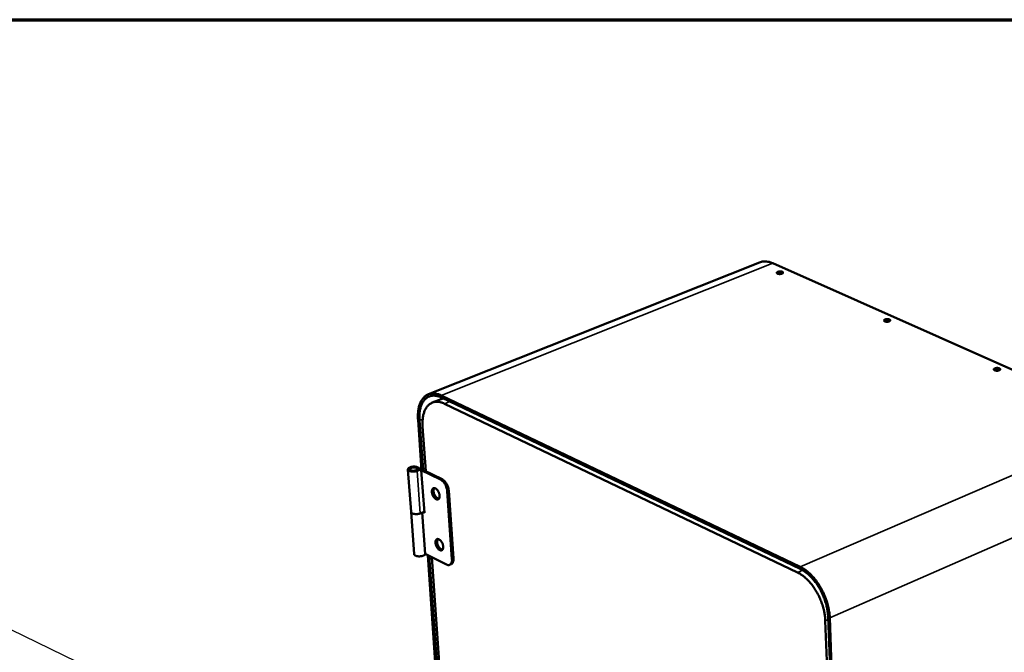
# Model space of a CAD drawing. Units: millimetres. Extents: x 65 to 5840, y 100 to 4100.
# Drawn here: x 3129 to 3542, y 3835 to 4100 of the extents above; entities that cross this region are included whole.
import ezdxf

# ---------------------------------------------------------------- set-up
doc = ezdxf.new("R2010")
doc.units = ezdxf.units.MM
doc.header["$LTSCALE"] = 20
for name, color, linetype, lineweight in [('Border (ISO)', 7, 'Continuous', 70), ('Symbol (ISO)', 7, 'Continuous', 25), ('Visible (ISO)', 7, 'Continuous', 50), ('Visible Narrow (ISO)', 7, 'Continuous', 35)]:
    doc.layers.add(name, color=color, linetype=linetype, lineweight=lineweight)
doc.styles.add('Note Text (ISO)', font='tahoma.ttf')
doc.dimstyles.new('Default - Method 1b (ISO)$7', dxfattribs={"dimscale": 20, "dimtxt": 2.5, "dimasz": 2.5, "dimexe": 3.175, "dimexo": 0, "dimgap": 0.762, "dimtad": 1, "dimtoh": 1, "dimtxsty": 'Note Text (ISO)', "dimcen": 0.09, "dimdle": 10, "dimclrd": 256, "dimclre": 256, "dimclrt": 256, "dimazin": 2, "dimtfac": 1.4, "dimtmove": 0, "dimatfit": 3, "dimfxl": 0, "dimtolj": 1, "dimlwd": -1, "dimlwe": -1, "dimarcsym": 0})

# ---------------------------------------------------------------- blocks, each defined once
blk = doc.blocks.new('Borders Default Border')
at = {"layer": 'Border (ISO)', "flags": 128}
blk.add_lwpolyline([(5, 5), (5, 205), (292, 205), (292, 5), (5, 5)], dxfattribs=at)

msp = doc.modelspace()

# ---------------------------------------------------------------- linework, layer by layer
at = {"layer": 'Visible (ISO)'}
for p, q in [((3439.27, 3998.18), (3300.38, 3942.82)), ((3550.11, 3951), (3444.76, 3997.84)), ((3305.7, 3940.79), (3302.04, 3939.33)), ((3306.7, 3941.07), (3305.7, 3940.79)), ((3456.3, 3870.46), (3305.77, 3942.36)), ((3305.83, 3941.48), (3456.34, 3869.56)), ((3455.14, 3868.08), (3307.15, 3938.88)), ((3296.06, 3932.16), (3297.57, 3911.01)), ((3298.14, 3911.15), (3296.67, 3931.87)), ((3297.98, 3929.28), (3299.3, 3910.59)), ((3293.12, 3893.48), (3291.84, 3911.32)), ((3295.71, 3910.71), (3297.53, 3911.45)), ((3297.5, 3911.89), (3296.57, 3911.51)), ((3296.57, 3911.51), (3296.57, 3911.58)), ((3298.04, 3911.2), (3297.43, 3910.96)), ((3297.43, 3910.96), (3298.7, 3893.11)), ((3305.53, 3907.01), (3297.43, 3910.96)), ((3298.04, 3911.2), (3306.13, 3907.26)), ((3308.31, 3902.18), (3310.28, 3873.68)), ((3308.92, 3902.43), (3310.88, 3873.93)), ((3293.12, 3893.48), (3294.4, 3875.76)), ((3296.99, 3892.86), (3298.67, 3893.55)), ((3299.08, 3875.83), (3297.84, 3893.21)), ((3298.7, 3893.11), (3298.2, 3893.36)), ((3308, 3871.39), (3299.08, 3875.83)), ((3300.1, 3875.32), (3306.25, 3788.7)), ((3306.81, 3788.85), (3300.7, 3875.02)), ((3301.86, 3874.45), (3307.95, 3788.26)), ((3309.91, 3871.52), (3309.31, 3871.27)), ((3474.17, 3654.09), (3466.83, 3847.84)), ((3468.03, 3849.3), (3478.08, 3582.21)), ((3478.71, 3581.86), (3468.7, 3848.98))]:
    msp.add_line(p, q, dxfattribs=at)
at = {"layer": 'Visible (ISO)', "flags": 128}
for points in [[(3444.76, 3997.84, 0.023036), (3443.88, 3998.2, 0.037472), (3443.31, 3998.35, 0.006991), (3442.22, 3998.54, 0.023294), (3441.89, 3998.58, 0.027421), (3441.54, 3998.59, 0.009549), (3440.54, 3998.53, 0.046109), (3440.06, 3998.44, 0.027347), (3439.27, 3998.18)], [(3448.76, 3994.22, -0.133833), (3448.95, 3994.15, -0.148282), (3449.06, 3994, -0.077931), (3449.09, 3993.83, -0.133943), (3449.06, 3993.73, -0.089894), (3448.96, 3993.61, -0.068962), (3448.77, 3993.49, -0.028816), (3448.5, 3993.39, -0.035408), (3448.26, 3993.33, -0.022325), (3447.94, 3993.29, -0.024069), (3447.64, 3993.28, -0.028266), (3447.37, 3993.3, -0.022945), (3447.05, 3993.36, -0.048667), (3446.83, 3993.43, -0.049691), (3446.63, 3993.55, -0.101259), (3446.51, 3993.67, -0.133897), (3446.48, 3993.8, -0.132869), (3446.51, 3993.93, -0.099971), (3446.62, 3994.06, -0.048559), (3446.82, 3994.18, -0.048074), (3447.04, 3994.27, -0.022844), (3447.35, 3994.34, -0.028064), (3447.62, 3994.37, -0.024147), (3447.82, 3994.38, -0.011201), (3448.24, 3994.36, -0.046799), (3448.44, 3994.33, -0.02681), (3448.76, 3994.22)], [(3446.98, 3993.38, -0.024229), (3447.31, 3993.47, -0.041641), (3447.51, 3993.5, -0.009075), (3447.8, 3993.52, -0.009036), (3448.09, 3993.52, -0.041458), (3448.29, 3993.5, -0.024177), (3448.63, 3993.43)], [(3448.63, 3993.43, 0.024177), (3448.29, 3993.5, 0.041458), (3448.09, 3993.52, 0.009036), (3447.8, 3993.52, 0.009075), (3447.51, 3993.5, 0.041641), (3447.31, 3993.47, 0.024229), (3446.98, 3993.38)], [(3493.72, 3974.21, -0.130623), (3493.92, 3974.13, -0.144233), (3494.03, 3973.98, -0.076232), (3494.06, 3973.81, -0.133957), (3494.04, 3973.71, -0.092231), (3493.94, 3973.58, -0.070671), (3493.76, 3973.46, -0.029959), (3493.48, 3973.35, -0.03634), (3493.24, 3973.29, -0.022634), (3492.91, 3973.25, -0.024571), (3492.61, 3973.24, -0.028314), (3492.34, 3973.27, -0.023216), (3492.02, 3973.33, -0.048117), (3491.79, 3973.4, -0.048359), (3491.59, 3973.52, -0.09903), (3491.46, 3973.65, -0.130866), (3491.42, 3973.77, -0.13288), (3491.45, 3973.91, -0.101756), (3491.56, 3974.04, -0.050674), (3491.76, 3974.17, -0.04938), (3491.97, 3974.25, -0.023393), (3492.3, 3974.33, -0.028732), (3492.56, 3974.36, -0.024328), (3492.76, 3974.37, -0.011328), (3493.19, 3974.35, -0.046902), (3493.39, 3974.32, -0.027015), (3493.72, 3974.21)], [(3491.91, 3973.36, -0.02531), (3492.25, 3973.46, -0.043201), (3492.45, 3973.49, -0.009899), (3492.76, 3973.5, -0.009865), (3493.06, 3973.5, -0.043051), (3493.27, 3973.48, -0.025267), (3493.62, 3973.4)], [(3493.62, 3973.4, 0.025267), (3493.27, 3973.48, 0.043051), (3493.06, 3973.5, 0.009865), (3492.76, 3973.5, 0.009899), (3492.45, 3973.49, 0.043201), (3492.25, 3973.46, 0.02531), (3491.91, 3973.36)], [(3539.79, 3953.7, -0.127368), (3539.99, 3953.62, -0.140213), (3540.11, 3953.47, -0.074514), (3540.15, 3953.29, -0.133793), (3540.13, 3953.19, -0.094547), (3540.03, 3953.06, -0.072427), (3539.85, 3952.94, -0.031178), (3539.57, 3952.83, -0.037312), (3539.33, 3952.76, -0.022954), (3539, 3952.72, -0.025089), (3538.69, 3952.71, -0.02836), (3538.42, 3952.74, -0.02349), (3538.09, 3952.8, -0.047558), (3537.86, 3952.87, -0.047073), (3537.65, 3952.99, -0.096818), (3537.52, 3953.13, -0.127735), (3537.47, 3953.26, -0.132746), (3537.5, 3953.39, -0.103524), (3537.61, 3953.53, -0.052879), (3537.8, 3953.66, -0.050737), (3538.02, 3953.75, -0.023976), (3538.34, 3953.83, -0.029426), (3538.61, 3953.86, -0.024511), (3538.82, 3953.87, -0.011457), (3539.25, 3953.85, -0.047004), (3539.45, 3953.81, -0.027223), (3539.79, 3953.7)], [(3537.94, 3952.84, -0.026384), (3538.29, 3952.95, -0.044727), (3538.5, 3952.98, -0.01075), (3538.82, 3952.99, -0.010724), (3539.14, 3952.99, -0.044614), (3539.36, 3952.97, -0.026352), (3539.71, 3952.87)], [(3539.71, 3952.87, 0.026352), (3539.36, 3952.97, 0.044614), (3539.14, 3952.99, 0.010724), (3538.82, 3952.99, 0.01075), (3538.5, 3952.98, 0.044727), (3538.29, 3952.95, 0.026384), (3537.94, 3952.84)], [(3305.77, 3942.36, 0.022585), (3304.92, 3942.73, 0.036649), (3304.37, 3942.9, 0.006748), (3303.32, 3943.12, 0.022821), (3303.01, 3943.17, 0.02769), (3302.37, 3943.2, 0.026627), (3301.71, 3943.16, 0.029977), (3301.11, 3943.05, 0.029518), (3300.51, 3942.87, 0.030033), (3299.94, 3942.63, 0.030301), (3299.41, 3942.32, 0.027742), (3298.9, 3941.93, 0.028673), (3298.45, 3941.5, 0.0241), (3298, 3940.97, 0.025455), (3297.62, 3940.43, 0.020318), (3297.25, 3939.77, 0.021787), (3296.96, 3939.13, 0.017076), (3296.68, 3938.36, 0.018423), (3296.46, 3937.63, 0.014535), (3296.28, 3936.76, 0.015654), (3296.15, 3935.95, 0.012623), (3296.12, 3935.66, 0.002369), (3296.01, 3934.11, 0.022351), (3296, 3933.4, 0.012737), (3296.06, 3932.16)], [(3296.67, 3931.87, -0.012742), (3296.61, 3933.04, -0.022358), (3296.62, 3933.71, -0.002371), (3296.72, 3935.17, -0.012628), (3296.75, 3935.44, -0.015659), (3296.87, 3936.21, -0.014541), (3297.05, 3937.03, -0.018429), (3297.25, 3937.72, -0.017083), (3297.52, 3938.45, -0.021794), (3297.79, 3939.05, -0.020327), (3298.15, 3939.67, -0.025462), (3298.5, 3940.18, -0.024108), (3298.92, 3940.68, -0.028677), (3299.35, 3941.08, -0.027749), (3299.83, 3941.45, -0.0303), (3300.33, 3941.74, -0.030035), (3300.87, 3941.97, -0.029511), (3301.43, 3942.14, -0.029973), (3302, 3942.24, -0.026617), (3302.63, 3942.28, -0.027682), (3303.22, 3942.25, -0.022811), (3303.52, 3942.21, -0.006744), (3304.51, 3942, -0.036637), (3305.03, 3941.84, -0.022576), (3305.83, 3941.48)], [(3297.98, 3929.28, -0.012756), (3297.92, 3930.46, -0.022381), (3297.93, 3931.13, -0.002376), (3298.03, 3932.58, -0.012643), (3298.06, 3932.86, -0.015679), (3298.18, 3933.62, -0.01456), (3298.36, 3934.44, -0.018453), (3298.56, 3935.13, -0.017107), (3298.83, 3935.86, -0.02182), (3299.11, 3936.46, -0.020353), (3299.46, 3937.08, -0.025485), (3299.81, 3937.59, -0.024135), (3300.23, 3938.08, -0.02869), (3300.66, 3938.49, -0.027767), (3301.15, 3938.86, -0.030295), (3301.65, 3939.15, -0.030036), (3302.18, 3939.38, -0.029488), (3302.75, 3939.55, -0.029955), (3303.32, 3939.65, -0.026585), (3303.94, 3939.68, -0.027653), (3304.54, 3939.65, -0.02278), (3304.83, 3939.61, -0.006728), (3305.82, 3939.4, -0.036596), (3306.34, 3939.24, -0.022546), (3307.15, 3938.88)], [(3296.57, 3911.51, 0.064052), (3296.52, 3911.75, 0.106724), (3296.44, 3911.87, 0.044354), (3296.23, 3912.06, 0.055038), (3296.03, 3912.18, 0.026022), (3295.67, 3912.32, 0.031941), (3295.37, 3912.4, 0.019344), (3294.95, 3912.46, 0.022251), (3294.57, 3912.49, 0.018895), (3294.14, 3912.48, 0.018869), (3293.72, 3912.44, 0.022358), (3293.35, 3912.38, 0.01939), (3292.93, 3912.27, 0.032213), (3292.64, 3912.16, 0.026273), (3292.3, 3911.99, 0.055648), (3292.09, 3911.83, 0.05725), (3291.92, 3911.64, 0.095345), (3291.84, 3911.45, 0.10392), (3291.84, 3911.26, 0.092237), (3291.92, 3911.08, 0.080872), (3292.07, 3910.91, 0.041681), (3292.32, 3910.74, 0.045126), (3292.57, 3910.63, 0.022513), (3292.96, 3910.51, 0.027646), (3293.29, 3910.45, 0.018778), (3293.73, 3910.41, 0.020614), (3294.12, 3910.41, 0.019611), (3294.33, 3910.42, 0.00647), (3294.97, 3910.5, 0.036976), (3295.24, 3910.55, 0.020715), (3295.71, 3910.71)], [(3292.99, 3910.96, -0.10905), (3292.8, 3911.05, -0.123331), (3292.68, 3911.2, -0.065309), (3292.63, 3911.38, -0.119173), (3292.64, 3911.48, -0.089287), (3292.72, 3911.63, -0.074063), (3292.87, 3911.76, -0.033853), (3293.11, 3911.9, -0.039413), (3293.33, 3911.99, -0.021585), (3293.65, 3912.07, -0.025501), (3293.93, 3912.12, -0.021773), (3294.26, 3912.14, -0.021119), (3294.59, 3912.13, -0.028254), (3294.86, 3912.1, -0.022996), (3295.18, 3912.03, -0.046872), (3295.39, 3911.95, -0.044588), (3295.6, 3911.83, -0.08927), (3295.72, 3911.7, -0.108411), (3295.78, 3911.56, -0.117056), (3295.76, 3911.41, -0.100344), (3295.68, 3911.27, -0.055271), (3295.52, 3911.12, -0.053398), (3295.33, 3911.01, -0.024768), (3295.03, 3910.89, -0.030761), (3294.79, 3910.83, -0.020958), (3294.45, 3910.77, -0.022533), (3294.14, 3910.75, -0.024075), (3293.95, 3910.76, -0.010117), (3293.5, 3910.8, -0.046402), (3293.31, 3910.84, -0.025862), (3292.99, 3910.96)], [(3305.53, 3907.01, -0.024924), (3305.97, 3906.75, -0.044856), (3306.19, 3906.57, -0.008653), (3306.67, 3906.09, -0.024115), (3306.83, 3905.91, -0.018443), (3307.14, 3905.49, -0.019797), (3307.39, 3905.08, -0.017458), (3307.64, 3904.62, -0.017802), (3307.85, 3904.14, -0.018149), (3307.92, 3903.93, -0.005014), (3308.16, 3903.15, -0.03323), (3308.24, 3902.81, -0.018592), (3308.31, 3902.18)], [(3308.92, 3902.43, 0.018598), (3308.85, 3903.06, 0.033238), (3308.77, 3903.4, 0.005017), (3308.53, 3904.18, 0.018154), (3308.46, 3904.39, 0.017807), (3308.25, 3904.86, 0.017463), (3308, 3905.33, 0.019802), (3307.74, 3905.74, 0.018448), (3307.44, 3906.16, 0.024121), (3307.28, 3906.34, 0.008656), (3306.8, 3906.81, 0.044863), (3306.58, 3906.99, 0.02493), (3306.13, 3907.26)], [(3301.88, 3901.88, -0.047187), (3301.86, 3902.29, -0.061034), (3301.92, 3902.61, -0.024431), (3302.06, 3902.99, -0.052962), (3302.15, 3903.16, -0.077367), (3302.33, 3903.34, -0.079958), (3302.55, 3903.46, -0.07636), (3302.8, 3903.51, -0.073302), (3303.06, 3903.47, -0.047293), (3303.36, 3903.36, -0.049531), (3303.62, 3903.2, -0.029225), (3303.93, 3902.93, -0.033408), (3304.17, 3902.67, -0.023474), (3304.43, 3902.3, -0.025568), (3304.63, 3901.95, -0.023067), (3304.82, 3901.54, -0.022837), (3304.96, 3901.12, -0.02667), (3305.06, 3900.73, -0.024092), (3305.11, 3900.29, -0.035898), (3305.12, 3899.95, -0.031572), (3305.07, 3899.56, -0.054038), (3304.99, 3899.27, -0.053111), (3304.84, 3899.01, -0.077404), (3304.66, 3898.82, -0.080024), (3304.44, 3898.71, -0.076217), (3304.19, 3898.66, -0.073209), (3303.93, 3898.69, -0.047154), (3303.63, 3898.81, -0.049443), (3303.37, 3898.97, -0.029166), (3303.06, 3899.23, -0.033356), (3302.83, 3899.5, -0.023443), (3302.56, 3899.86, -0.025534), (3302.36, 3900.22, -0.02304), (3302.26, 3900.43, -0.008319), (3302.03, 3901.05, -0.041135), (3301.95, 3901.35, -0.024082), (3301.88, 3901.88)], [(3302.84, 3903.5, 0.041275), (3302.65, 3903.22, 0.070774), (3302.57, 3903.04, 0.021507), (3302.49, 3902.62, 0.038584), (3302.48, 3902.38, 0.024665), (3302.5, 3901.97, 0.027816), (3302.56, 3901.61, 0.021909), (3302.67, 3901.19, 0.022948), (3302.81, 3900.8, 0.022852), (3302.99, 3900.43, 0.021888), (3303.2, 3900.06, 0.027563), (3303.42, 3899.76, 0.024488), (3303.7, 3899.45, 0.03807), (3303.88, 3899.3, 0.021014), (3304.23, 3899.06, 0.069922), (3304.42, 3898.98, 0.04069), (3304.76, 3898.91)], [(3304.89, 3899.07, -0.049482), (3304.56, 3899.08, -0.082665), (3304.37, 3899.14, -0.029226), (3304.02, 3899.33, -0.045411), (3303.81, 3899.49, -0.027391), (3303.52, 3899.79, -0.031232), (3303.3, 3900.08, -0.023736), (3303.07, 3900.46, -0.025007), (3302.89, 3900.84, -0.025121), (3302.75, 3901.23, -0.023762), (3302.64, 3901.66, -0.031541), (3302.59, 3902.02, -0.027629), (3302.58, 3902.44, -0.046046), (3302.61, 3902.69, -0.029887), (3302.72, 3903.07, -0.08365), (3302.82, 3903.24, -0.050225), (3303.05, 3903.48)], [(3293.12, 3893.48, 0.05494), (3293.19, 3893.26, 0.092856), (3293.27, 3893.16, 0.034377), (3293.47, 3892.98, 0.048919), (3293.63, 3892.88, 0.024676), (3293.93, 3892.75, 0.029926), (3294.18, 3892.68, 0.018358), (3294.55, 3892.61, 0.021171), (3294.87, 3892.57, 0.016849), (3295.25, 3892.55, 0.017558), (3295.61, 3892.57, 0.018029), (3295.78, 3892.58, 0.005288), (3296.34, 3892.67, 0.034109), (3296.58, 3892.72, 0.018785), (3296.99, 3892.86)], [(3296.99, 3892.86, -0.018785), (3296.58, 3892.72, -0.034109), (3296.34, 3892.67, -0.005288), (3295.78, 3892.58, -0.018029), (3295.61, 3892.57, -0.017558), (3295.25, 3892.55, -0.016849), (3294.87, 3892.57, -0.021171), (3294.55, 3892.61, -0.018358), (3294.18, 3892.68, -0.029926), (3293.93, 3892.75, -0.024676), (3293.63, 3892.88, -0.048919), (3293.47, 3892.98, -0.034377), (3293.27, 3893.16, -0.092856), (3293.19, 3893.26, -0.05494), (3293.12, 3893.48)], [(3303.38, 3880.52, -0.047616), (3303.36, 3880.93, -0.061433), (3303.42, 3881.25, -0.024744), (3303.56, 3881.63, -0.053609), (3303.65, 3881.79, -0.077867), (3303.83, 3881.97, -0.080405), (3304.05, 3882.09, -0.076021), (3304.29, 3882.13, -0.072922), (3304.55, 3882.1, -0.046709), (3304.85, 3881.98, -0.049073), (3305.11, 3881.82, -0.028956), (3305.42, 3881.55, -0.033126), (3305.66, 3881.29, -0.023371), (3305.92, 3880.93, -0.025418), (3306.12, 3880.57, -0.023052), (3306.31, 3880.17, -0.022773), (3306.45, 3879.75, -0.026749), (3306.54, 3879.36, -0.024116), (3306.6, 3878.92, -0.036137), (3306.61, 3878.58, -0.031792), (3306.56, 3878.2, -0.054532), (3306.47, 3877.91, -0.053758), (3306.33, 3877.65, -0.077902), (3306.15, 3877.47, -0.080467), (3305.93, 3877.36, -0.075877), (3305.69, 3877.32, -0.072828), (3305.43, 3877.35, -0.046572), (3305.13, 3877.47, -0.048985), (3304.87, 3877.63, -0.028898), (3304.56, 3877.89, -0.033074), (3304.32, 3878.16, -0.023341), (3304.06, 3878.52, -0.025384), (3303.86, 3878.88, -0.023025), (3303.76, 3879.09, -0.008312), (3303.53, 3879.7, -0.041158), (3303.45, 3880, -0.024066), (3303.38, 3880.52)], [(3304.33, 3882.13, 0.041175), (3304.14, 3881.85, 0.070657), (3304.07, 3881.66, 0.021426), (3303.99, 3881.24, 0.038488), (3303.97, 3881.01, 0.024588), (3304, 3880.6, 0.027739), (3304.06, 3880.24, 0.021845), (3304.17, 3879.83, 0.022883), (3304.31, 3879.44, 0.022788), (3304.49, 3879.07, 0.021824), (3304.71, 3878.7, 0.027487), (3304.92, 3878.41, 0.024412), (3305.2, 3878.11, 0.037976), (3305.38, 3877.95, 0.020935), (3305.74, 3877.71, 0.069806), (3305.92, 3877.63, 0.040592), (3306.26, 3877.57)], [(3306.38, 3877.73, -0.049329), (3306.05, 3877.74, -0.082494), (3305.87, 3877.79, -0.029092), (3305.52, 3877.98, -0.04527), (3305.32, 3878.14, -0.027288), (3305.03, 3878.44, -0.031128), (3304.8, 3878.73, -0.023658), (3304.57, 3879.1, -0.024926), (3304.39, 3879.48, -0.02504), (3304.25, 3879.87, -0.023684), (3304.14, 3880.29, -0.031436), (3304.09, 3880.65, -0.027524), (3304.08, 3881.07, -0.045902), (3304.11, 3881.32, -0.02975), (3304.22, 3881.7, -0.083477), (3304.31, 3881.87, -0.050069), (3304.53, 3882.1)], [(3299.08, 3875.83, -0.041934), (3298.94, 3875.6, -0.074973), (3298.84, 3875.49, -0.022884), (3298.56, 3875.29, -0.038121), (3298.38, 3875.2, -0.020848), (3298.04, 3875.06, -0.024957), (3297.74, 3874.98, -0.017739), (3297.36, 3874.9, -0.019291), (3297, 3874.85, -0.018008), (3296.62, 3874.83, -0.017526), (3296.23, 3874.84, -0.021421), (3295.9, 3874.87, -0.018701), (3295.52, 3874.94, -0.030072), (3295.25, 3875.02, -0.024794), (3294.94, 3875.14, -0.049209), (3294.77, 3875.25, -0.035079), (3294.55, 3875.43, -0.093743), (3294.47, 3875.54, -0.055435), (3294.4, 3875.76)], [(3310.28, 3873.68, -0.031305), (3310.3, 3873.16, -0.045867), (3310.26, 3872.8, -0.012426), (3310.13, 3872.28, -0.031702), (3310.06, 3872.08, -0.048735), (3309.92, 3871.8, -0.047043), (3309.71, 3871.54, -0.060736), (3309.49, 3871.36, -0.060819), (3309.23, 3871.24, -0.057354), (3309.04, 3871.2, -0.02764), (3308.65, 3871.19, -0.070974), (3308.36, 3871.24, -0.052837), (3308, 3871.39)], [(3309.91, 3871.52, 0.047363), (3310.21, 3871.69, 0.075918), (3310.36, 3871.84, 0.024997), (3310.59, 3872.18, 0.045523), (3310.69, 3872.38, 0.02981), (3310.75, 3872.57, 0.011293), (3310.86, 3873.09, 0.044082), (3310.9, 3873.42, 0.02964), (3310.88, 3873.93)], [(3468.7, 3848.98, 0.010745), (3468.62, 3850.36, 0.020218), (3468.52, 3851.09, 0.00172), (3468.2, 3852.96, 0.010676), (3468.15, 3853.26, 0.009798), (3467.88, 3854.38, 0.010027), (3467.58, 3855.46, 0.009521), (3467.22, 3856.57, 0.009632), (3466.82, 3857.65, 0.009465), (3466.38, 3858.72, 0.009465), (3465.9, 3859.78, 0.009625), (3465.38, 3860.81, 0.009514), (3464.82, 3861.83, 0.010012), (3464.24, 3862.79, 0.009783), (3463.61, 3863.75, 0.010652), (3462.97, 3864.64, 0.010292), (3462.28, 3865.52, 0.011589), (3461.6, 3866.31, 0.011076), (3460.86, 3867.1, 0.01288), (3460.15, 3867.78, 0.012191), (3459.37, 3868.46, 0.0146), (3459.11, 3868.67, 0.003134), (3457.84, 3869.59, 0.027395), (3457.32, 3869.93, 0.01473), (3456.3, 3870.46)], [(3456.34, 3869.56, -0.014725), (3457.3, 3869.06, -0.027386), (3457.79, 3868.74, -0.003132), (3458.98, 3867.88, -0.014595), (3459.23, 3867.68, -0.012187), (3459.97, 3867.04, -0.012876), (3460.63, 3866.39, -0.011073), (3461.34, 3865.65, -0.011585), (3461.97, 3864.9, -0.010289), (3462.63, 3864.07, -0.010649), (3463.23, 3863.24, -0.009781), (3463.82, 3862.33, -0.010009), (3464.37, 3861.42, -0.009512), (3464.9, 3860.46, -0.009623), (3465.39, 3859.49, -0.009463), (3465.84, 3858.49, -0.009463), (3466.26, 3857.48, -0.00963), (3466.63, 3856.46, -0.009519), (3466.97, 3855.42, -0.010024), (3467.26, 3854.4, -0.009795), (3467.51, 3853.34, -0.010673), (3467.56, 3853.06, -0.001719), (3467.87, 3851.29, -0.020212), (3467.95, 3850.61, -0.010742), (3468.03, 3849.3)], [(3455.14, 3868.08, -0.014715), (3456.1, 3867.58, -0.027369), (3456.6, 3867.26, -0.003128), (3457.79, 3866.39, -0.014584), (3458.04, 3866.2, -0.012177), (3458.77, 3865.55, -0.012866), (3459.44, 3864.91, -0.011063), (3460.14, 3864.16, -0.011576), (3460.77, 3863.42, -0.010281), (3461.43, 3862.59, -0.010641), (3462.03, 3861.76, -0.009773), (3462.62, 3860.85, -0.010001), (3463.17, 3859.94, -0.009505), (3463.7, 3858.98, -0.009615), (3464.19, 3858.01, -0.009457), (3464.64, 3857.02, -0.009456), (3465.06, 3856, -0.009624), (3465.43, 3854.99, -0.009513), (3465.77, 3853.94, -0.01002), (3466.06, 3852.93, -0.00979), (3466.31, 3851.87, -0.010669), (3466.36, 3851.59, -0.001718), (3466.66, 3849.82, -0.020206), (3466.75, 3849.14, -0.010739), (3466.83, 3847.84)]]:
    msp.add_lwpolyline(points, format="xyb", dxfattribs=at)
at = {"layer": 'Visible Narrow (ISO)'}
for p, q in [((3305.77, 3942.36), (3444.76, 3997.84)), ((3305.83, 3941.48), (3305.77, 3942.36)), ((3307.15, 3938.88), (3309.39, 3939.78)), ((3296.67, 3931.87), (3296.06, 3932.16)), ((3298.01, 3932.4), (3296.67, 3931.87)), ((3296.99, 3892.86), (3295.71, 3910.71)), ((3456.3, 3870.46), (3550.93, 3911.28)), ((3306.13, 3907.26), (3305.53, 3907.01)), ((3308.31, 3902.18), (3308.92, 3902.43)), ((3468.7, 3848.98), (3551.47, 3885.23)), ((3310.88, 3873.93), (3310.28, 3873.68)), ((3457.33, 3869.03), (3455.14, 3868.08)), ((3456.34, 3869.56), (3456.3, 3870.46)), ((3466.83, 3847.84), (3468.07, 3848.38)), ((3468.03, 3849.3), (3468.7, 3848.98))]:
    msp.add_line(p, q, dxfattribs=at)

# ---------------------------------------------------------------- block references
at = {"xscale": 20, "yscale": 20, "zscale": 20}
msp.add_blockref('Borders Default Border', (0, 0), dxfattribs=at)

# ---------------------------------------------------------------- leaders
at = {"layer": 'Symbol (ISO)', "annotation_type": 0, "has_hookline": 1, "hookline_direction": 1, "text_width": 459.15}
msp.add_leader([(3400.89, 3710.49), (2955.21, 3926.51), (2905.21, 3926.51)], dimstyle='Default - Method 1b (ISO)$7', override={"dimtad": 0}, dxfattribs=at)

doc.saveas('drawing.dxf')
